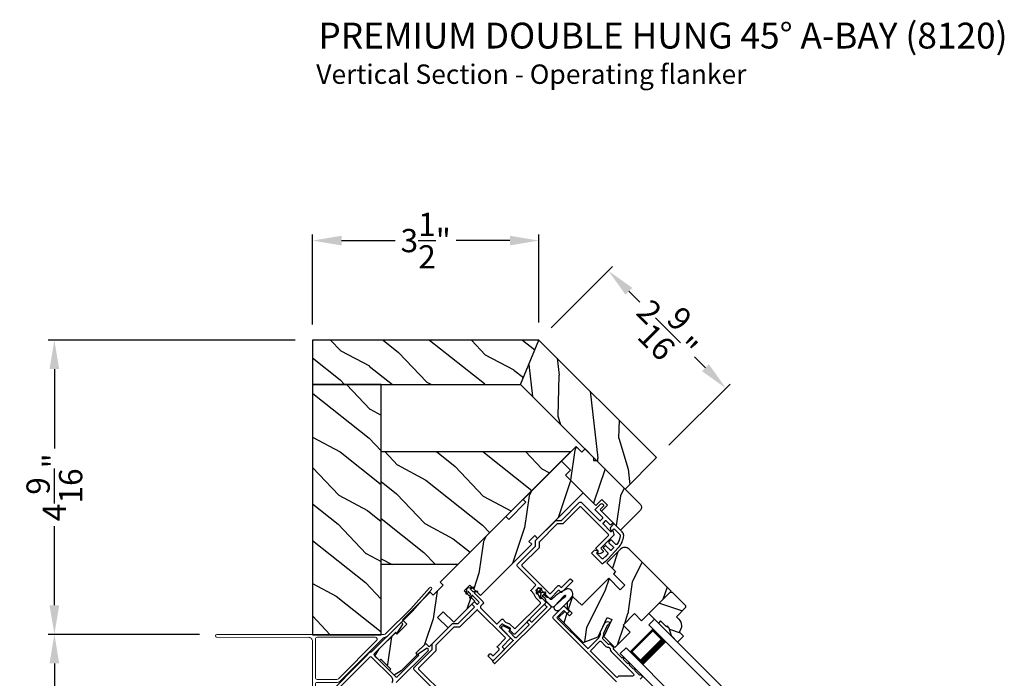
# Model space of a CAD drawing. Extents: x 102 to 204, y -200 to -134.
# Drawn here: x 158 to 173, y -177 to -167 of the extents above; entities that cross this region are included whole.
import ezdxf

# ---------------------------------------------------------------- set-up
doc = ezdxf.new("R2010")
doc.units = 0
doc.header["$LTSCALE"] = 2
doc.header["$MEASUREMENT"] = 0
doc.header["$PDMODE"] = 3
doc.layers.get('0').update_dxf_attribs({"linetype": 'CONTINUOUS'})
doc.layers.get('DEFPOINTS').update_dxf_attribs({"color": 3, "linetype": 'CONTINUOUS'})
doc.styles.add('Arial', font='arial.ttf')
doc.styles.get("Standard").update_dxf_attribs({"font": 'arial.ttf'})
doc.dimstyles.new('STANDARD 1.5', dxfattribs={"dimtxt": 0.36, "dimasz": 0.45, "dimexe": 0.09375, "dimexo": 0.27, "dimgap": 0.135, "dimtad": 0, "dimdec": 4, "dimzin": 0, "dimdsep": 46, "dimlunit": 4, "dimtxsty": 'Standard', "dimcen": 0, "dimadec": 5, "dimazin": 0, "dimtfac": 1, "dimtdec": 4, "dimtofl": 0, "dimtmove": 0, "dimatfit": 3, "dimfxl": 1, "dimtolj": 1, "dimtzin": 0, "dimarcsym": 0})
pattern_1 = [(261.8699, (148.46949, -232.60594), (0.70710664, 3.53553393), [0.5, -4.5]), (251.5651, (149.1059, -232.3938), (1.5e-06, -1.414214), [1.118034, -1.118034]), (243.4349, (149.45944, -232.74736), (-0.7071082, -2.1213195), [0.632456, -2.529822])]

# ---------------------------------------------------------------- blocks, each defined once
blk = doc.blocks.new('A$C4B2351D0')
for p, q in [((0.286, 0.379), (0.334, 0.379)), ((0.334, 0.379), (0.334, 0.373)), ((0.334, 0.373), (0.353, 0.373)), ((0.353, 0.373), (0.337, 0.399)), ((0.359, 0.412), (0.382, 0.373)), ((0.382, 0.373), (0.44, 0.373)), ((0.44, 0.373), (0.424, 0.4))]:
    blk.add_line(p, q)
for points in [[(0.015, 0.053, -0.042868), (0.001, 0.35, -1), (0.101, 0.339), (0.086, 0.16), (0.083, 0.143), (0.084, 0.134), (0.087, 0.125), (0.092, 0.123), (0.098, 0.123), (0.103, 0.126), (0.105, 0.139), (0.106, 0.164), (0.101, 0.359)], [(0.015, 0.053, 0.611107), (0.15, 0.032, 0.109178), (0.203, 0.307, -0.414214), (0.228, 0.332), (0.259, 0.332, 0.198912), (0.268, 0.336), (0.276, 0.344, -0.198912), (0.285, 0.348), (0.334, 0.348), (0.334, 0.354), (0.353, 0.354), (0.337, 0.327, 1), (0.359, 0.314), (0.382, 0.354), (0.44, 0.354), (0.424, 0.327, 1), (0.446, 0.314), (0.469, 0.354, 1), (0.469, 0.373), (0.446, 0.412)], [(0.277, 0.382), (0.269, 0.391, 0.196834), (0.26, 0.394), (0.128, 0.394)]]:
    blk.add_lwpolyline(points, format="xyb")
for centre, radius, start, end in [((0.135, 0.362), 0.0335, 102.1542, 184.0642), ((0.286, 0.391), 0.0125, 225.4584, 270.0412), ((0.348, 0.406), 0.0125, 30, 210.0691), ((0.435, 0.406), 0.0125, 30, 210)]:
    blk.add_arc(centre, radius, start, end)
blk = doc.blocks.new('A$C4B341649')
for p, q in [((0, 0.75), (2.423, 0.75)), ((0, 0.625), (0, 0.75)), ((0, 0.625), (2.423, 0.625)), ((0.375, 0.623), (0.089, 0.623)), ((0.089, 0.623), (0.089, 0.125)), ((0, 0.125), (2.423, 0.125)), ((0, 0), (0, 0.125)), ((0, 0), (2.423, 0)), ((0.089, 0.125), (0.089, 0.125)), ((0.089, 0.125), (0.375, 0.125))]:
    blk.add_line(p, q)
for points, const_width in [([(0.089, 0.608), (0.33, 0.608)], 0.03), ([(0.104, 0.608), (0.104, 0.14)], 0.03), ([(0.33, 0.623), (0.33, 0.125)], 0.09), ([(0.089, 0.14), (0.33, 0.14)], 0.03)]:
    blk.add_lwpolyline(points, dxfattribs=dict(const_width=const_width))
blk = doc.blocks.new('A$C6FEF34DB')
at = {"color": 7, "linetype": 'Continuous', "lineweight": 18}
for p, q in [((1.532, 2.061), (1.242, 1.734)), ((1.275, 1.703), (1.565, 2.031)), ((1.242, 1.734), (0.854, 1.346)), ((1.274, 1.702), (0.886, 1.314)), ((0.833, 1.338), (-1.756, 1.337)), ((-1.756, 1.292), (-0.34, 1.293)), ((-0.278, 1.231), (-0.278, 0.2)), ((-0.233, 1.263), (-0.233, 0.671)), ((0.693, 1.293), (-0.203, 1.293)), ((0.123, 0.649), (0.714, 1.241)), ((0.151, 0.613), (0.813, 1.276)), ((-0.203, 0.641), (0.101, 0.641)), ((-0.233, 0.218), (-0.233, 0.565)), ((-0.203, 0.595), (0.107, 0.595)), ((-0.269, 0.178), (-0.179, 0.088)), ((-0.18, 0.153), (-0.224, 0.197)), ((-0.066, 0.253), (-0.166, 0.153)), ((-0.15, 0.089), (0.025, 0.287)), ((-0.084, 0.271), (-0.066, 0.253)), ((0.015, 0.303), (-0.081, 0.279))]:
    blk.add_line(p, q, dxfattribs=at)
for centre, radius, start, end in [((1.548, 2.046), 0.0225, 318.5039, 138.4602), ((-1.756, 1.315), 0.0225, 90.0039, 270.0039), ((-0.34, 1.231), 0.062, 0, 90.0039), ((-0.203, 1.263), 0.03, 90.0039, 180), ((0.693, 1.263), 0.03, 315.0039, 90.0039), ((0.857, 1.232), 0.062, 98.5884, 135.0039), ((0.833, 1.368), 0.03, 270.0039, 315.0039), ((0.771, 1.476), 0.198, 292.7382, 305.4468), ((-0.203, 0.671), 0.03, 180, 270.0039), ((0.101, 0.671), 0.03, 270.0039, 315.0039), ((0.107, 0.657), 0.062, 270.0039, 315.0039), ((-0.203, 0.565), 0.03, 90.0039, 180), ((-0.248, 0.2), 0.03, 180, 225.0039), ((-0.203, 0.218), 0.03, 180, 225.0039), ((-0.173, 0.16), 0.01, 225.0039, 315.0044), ((-0.08, 0.274), 0.00499, 103.9473, 225.0044), ((0.017, 0.293), 0.01, 318.5039, 103.9473), ((-0.165, 0.103), 0.02, 225.0039, 318.5039)]:
    blk.add_arc(centre, radius, start, end, dxfattribs=at)
blk = doc.blocks.new('*D618')
at = {"color": 0, "lineweight": -2, "transparency": 16777216}
for p, q in [((161.819, -172.212), (158.001, -172.212)), ((158.095, -172.662), (158.095, -173.889)), ((158.095, -176.319), (158.095, -175.093)), ((160.341, -176.769), (158.001, -176.769))]:
    blk.add_line(p, q, dxfattribs=at)
at = {"color": 0, "transparency": 16777216}
for points in [[(158.02, -172.662), (158.17, -172.662), (158.095, -172.212)], [(158.02, -176.319), (158.17, -176.319), (158.095, -176.769)]]:
    blk.add_solid(points, dxfattribs=at)
at = {"layer": 'DEFPOINTS', "color": 0, "transparency": 16777216}
for p in [(158.095, -172.212), (162.089, -172.212), (160.611, -176.769)]:
    blk.add_point(p, dxfattribs=at)
at = {"color": 0, "transparency": 16777216, "insert": (158.095, -174.491), "char_height": 0.36, "attachment_point": 5, "rotation": 90}
blk.add_mtext('\\A1;4{\\H1x;\\S9/16;}"', dxfattribs=at)
blk = doc.blocks.new('*D619')
at = {"color": 0, "lineweight": -2, "transparency": 16777216}
for p, q in [((160.341, -176.769), (158.001, -176.769)), ((158.095, -177.219), (158.095, -179.021)), ((158.095, -186.644), (158.095, -184.842)), ((167.092, -187.094), (158.001, -187.094))]:
    blk.add_line(p, q, dxfattribs=at)
at = {"color": 0, "transparency": 16777216}
for points in [[(158.02, -177.219), (158.17, -177.219), (158.095, -176.769)], [(158.02, -186.644), (158.17, -186.644), (158.095, -187.094)]]:
    blk.add_solid(points, dxfattribs=at)
at = {"layer": 'DEFPOINTS', "color": 0, "transparency": 16777216}
for p in [(160.611, -176.769), (158.095, -187.094), (167.362, -187.094)]:
    blk.add_point(p, dxfattribs=at)
at = {"color": 0, "transparency": 16777216, "insert": (158.095, -181.932), "char_height": 0.36, "attachment_point": 5, "rotation": 90}
blk.add_mtext('\\A1;OUTSIDE PROJECTION', dxfattribs=at)
blk = doc.blocks.new('*D623')
at = {"color": 0, "lineweight": -2, "transparency": 16777216}
for p, q in [((162.089, -171.973), (162.089, -170.577)), ((165.594, -171.942), (165.594, -170.577)), ((162.539, -170.671), (163.368, -170.671)), ((165.144, -170.671), (164.314, -170.671))]:
    blk.add_line(p, q, dxfattribs=at)
at = {"color": 0, "transparency": 16777216}
for points in [[(162.539, -170.596), (162.539, -170.746), (162.089, -170.671)], [(165.144, -170.596), (165.144, -170.746), (165.594, -170.671)]]:
    blk.add_solid(points, dxfattribs=at)
at = {"layer": 'DEFPOINTS', "color": 0, "transparency": 16777216}
for p in [(165.594, -170.671), (162.089, -172.243), (165.594, -172.212)]:
    blk.add_point(p, dxfattribs=at)
at = {"color": 0, "transparency": 16777216, "insert": (163.841, -170.671), "char_height": 0.36, "attachment_point": 5}
blk.add_mtext('\\A1;3{\\H1x;\\S1/2;}"', dxfattribs=at)
blk = doc.blocks.new('*D624')
at = {"color": 0, "lineweight": -2, "transparency": 16777216}
for p, q in [((165.785, -172.021), (166.734, -171.072)), ((166.986, -171.456), (167.155, -171.626)), ((168.17, -172.64), (168, -172.471)), ((167.605, -173.841), (168.554, -172.892))]:
    blk.add_line(p, q, dxfattribs=at)
at = {"color": 0, "transparency": 16777216}
for points in [[(167.039, -171.403), (166.933, -171.509), (166.668, -171.138)], [(168.223, -172.587), (168.117, -172.693), (168.488, -172.958)]]:
    blk.add_solid(points, dxfattribs=at)
at = {"layer": 'DEFPOINTS', "color": 0, "transparency": 16777216}
for p in [(166.668, -171.138), (165.594, -172.212), (167.414, -174.032)]:
    blk.add_point(p, dxfattribs=at)
at = {"color": 0, "transparency": 16777216, "insert": (167.578, -172.048), "char_height": 0.36, "attachment_point": 5, "rotation": 315}
blk.add_mtext('\\A1;2{\\H1x;\\S9/16;}"', dxfattribs=at)

msp = doc.modelspace()

# ---------------------------------------------------------------- hatches: boundary and pattern name
h = msp.add_hatch()
h.set_pattern_fill('WOOD2', color=256, angle=115, style=0, pattern_type=2)
h.set_pattern_definition([(331.8699, (724.25377, 901.64514), (-3.080470436, 1.87368671), [0.5, -4.5]), (321.5651, (724.2721, 902.3157), (1.32892688, -0.48368821), [1.118034, -1.118034]), (313.4349, (724.72525, 902.52702), (1.75154305, -1.38999838), [0.632456, -2.529822])])
h.paths.add_polyline_path([(165.59363, -172.21231), (162.08892, -172.21231), (162.08892, -172.89981), (165.30885, -172.89981)])
h = msp.add_hatch()
h.set_pattern_fill('WOOD2', color=256, angle=70, style=0, pattern_type=2)
h.set_pattern_definition([(286.8699, (724.52625, 902.42313), (-0.853324956, 3.503118114), [0.5, -4.5]), (276.5651, (725.01337, 902.88434), (0.597674, -1.28171242), [1.118034, -1.118034]), (268.4349, (725.4832, 902.71333), (0.255650685, -2.22140525), [0.632456, -2.529822])])
h.paths.add_polyline_path([(165.59363, -172.21231), (167.41372, -174.0324), (166.92758, -174.51854), (165.30885, -172.89981)])
h = msp.add_hatch()
h.set_pattern_fill('WOOD2', color=256, angle=115, style=0, pattern_type=2)
h.set_pattern_definition([(331.8699, (724.28407, 901.64514), (-3.080470436, 1.87368671), [0.5, -4.5]), (321.5651, (724.3024, 902.3157), (1.32892688, -0.48368821), [1.118034, -1.118034]), (313.4349, (724.75554, 902.52702), (1.75154305, -1.38999838), [0.632456, -2.529822])])
h.paths.add_polyline_path([(162.08892, -176.77481), (163.15142, -176.77481), (163.15142, -172.89981), (162.08892, -172.89981)])
h = msp.add_hatch()
h.set_pattern_fill('WOOD2', color=256, angle=115, style=0, pattern_type=2)
h.set_pattern_definition([(331.8699, (724.28407, 901.69011), (-3.080470436, 1.87368671), [0.5, -4.5]), (321.5651, (724.3024, 902.3607), (1.32892688, -0.48368821), [1.118034, -1.118034]), (313.4349, (724.75554, 902.572), (1.75154305, -1.38999838), [0.632456, -2.529822])])
h.paths.add_polyline_path([(164.33892, -175.689), (163.15142, -175.689), (163.15142, -173.939), (166.08892, -173.939)])
h = msp.add_hatch()
h.set_pattern_fill('WOOD2', color=256, angle=45, style=0, pattern_type=2)
h.set_pattern_definition(pattern_1)
edge = h.paths.add_edge_path()
edge.add_arc((167.12007, -174.79941), 0.0625, -44.999319, 44.999857, ccw=False)
edge.add_line((167.16426, -174.84361), (166.8549, -175.15298))
edge.add_line((166.8549, -175.15298), (166.56355, -174.86091))
edge.add_line((166.56355, -174.86091), (166.6539, -174.77055))
edge.add_line((166.6539, -174.77055), (166.56551, -174.68217))
edge.add_line((166.56551, -174.68217), (166.47516, -174.77252))
edge.add_line((166.47516, -174.77252), (166.00634, -174.30442))
edge.add_line((166.00634, -174.30442), (166.08413, -174.22664))
edge.add_line((166.08413, -174.22664), (165.9427, -174.08521))
edge.add_line((165.9427, -174.08521), (166.16898, -173.85893))
edge.add_line((166.16898, -173.85893), (166.25737, -173.94733))
edge.add_line((166.25737, -173.94733), (166.30687, -173.89783))
edge.add_line((166.30687, -173.89783), (166.43913, -174.03008))
edge.add_line((166.43913, -174.03008), (166.43913, -174.07494))
edge.add_line((166.43913, -174.07494), (166.48399, -174.07494))
edge.add_line((166.48399, -174.07494), (167.16426, -174.75522))
h = msp.add_hatch()
h.set_pattern_fill('WOOD2', color=256, angle=45, style=0, pattern_type=2)
h.set_pattern_definition(pattern_1)
h.paths.add_polyline_path([(165.9427, -174.08521), (165.34873, -174.67918), (165.39293, -174.72338), (165.12776, -174.98854), (165.08357, -174.94435), (164.06675, -175.96117), (164.11094, -176.00536), (163.95626, -176.16004), (163.91207, -176.11585), (163.48215, -176.54577), (163.54844, -176.61206), (163.39376, -176.76674), (163.37166, -176.74464), (163.12276, -176.99354), (163.05647, -177.10403), (163.1263, -177.17386), (163.14839, -177.15176), (163.30396, -177.30732), (163.28186, -177.32942), (163.35169, -177.39925), (163.46217, -177.33296), (163.71107, -177.08405), (163.68951, -177.06249), (163.84419, -176.90781), (163.89651, -176.96013), (164.1866, -176.67004), (164.02397, -176.50741), (164.11236, -176.41902), (164.27499, -176.58166), (164.60026, -176.25639), (164.43763, -176.09375), (164.52601, -176.00536), (164.68865, -176.168), (165.48379, -175.37286), (165.4396, -175.32866), (165.52798, -175.24027), (165.57218, -175.28447), (166.27929, -174.57736), (166.00634, -174.30442), (166.08412, -174.22664)])
h = msp.add_hatch()
h.set_pattern_fill('WOOD2', color=256, angle=45, style=0, pattern_type=2)
h.set_pattern_definition([(261.8699, (563.01602, -652.5486), (0.707106636, 3.535533935), [0.5, -4.5]), (251.5651, (563.6524, -652.33647), (1.52e-06, -1.4142139), [1.118034, -1.118034]), (243.4349, (564.00597, -652.69003), (-0.70710822, -2.12131952), [0.632456, -2.529822])])
edge = h.paths.add_edge_path()
edge.add_line((166.85696, -175.44965), (166.64651, -175.66011))
edge.add_line((166.64651, -175.66011), (166.78086, -175.79446))
edge.add_line((166.78086, -175.79446), (166.74595, -175.82937))
edge.add_line((166.74595, -175.82937), (166.92272, -176.00615))
edge.add_line((166.92272, -176.00615), (166.85201, -176.07686))
edge.add_line((166.85201, -176.07686), (166.67523, -175.90008))
edge.add_line((166.67523, -175.90008), (166.25733, -176.31799))
edge.add_line((166.25733, -176.31799), (166.11829, -176.18833))
edge.add_line((166.11829, -176.18833), (166.03017, -176.27644))
edge.add_line((166.03017, -176.27644), (166.03017, -176.36483))
edge.add_line((166.03017, -176.36483), (166.10689, -176.44155))
edge.add_line((166.10689, -176.44155), (166.06447, -176.48398))
edge.add_line((166.06447, -176.48398), (165.99305, -176.41256))
edge.add_line((165.99305, -176.41256), (165.896, -176.50961))
edge.add_line((165.896, -176.50961), (166.27958, -176.89319))
edge.add_line((166.27958, -176.89319), (166.51, -176.80933))
edge.add_line((166.51, -176.80933), (166.65101, -176.50692))
edge.add_line((166.65101, -176.50692), (166.72182, -176.53993))
edge.add_line((166.72182, -176.53993), (166.59926, -176.80275))
edge.add_line((166.59926, -176.80275), (166.76857, -176.97206))
edge.add_line((166.76857, -176.97206), (167.00616, -176.73447))
edge.add_line((167.00616, -176.73447), (166.89567, -176.62398))
edge.add_line((166.89567, -176.62398), (167.07245, -176.44721))
edge.add_line((167.07245, -176.44721), (167.18294, -176.55769))
edge.add_line((167.18294, -176.55769), (167.63973, -176.1009))
edge.add_line((167.63973, -176.1009), (166.98849, -175.44965))
edge.add_arc((166.92272, -175.51541), 0.093, 45.000092, 135.00054)
h = msp.add_hatch()
h.set_pattern_fill('WOOD2', color=256, scale=0.75, angle=135, style=0, pattern_type=2)
h.set_pattern_definition([(351.8699, (148.15129, -233.91409), (-2.65165045, 0.53032998), [0.375, -3.375]), (341.5651, (147.9922, -233.4368), (1.0606604, 1.1e-06), [0.8385255, -0.8385255]), (333.4349, (148.25735, -233.17163), (1.5909896, -0.5303312), [0.474342, -1.8973665])])
edge = h.paths.add_edge_path()
edge.add_line((167.61032, -176.672), (167.57708, -176.63876))
edge.add_line((167.57708, -176.63876), (167.56577, -176.65008))
edge.add_line((167.56577, -176.65008), (167.47738, -176.56169))
edge.add_line((167.47738, -176.56169), (167.44415, -176.59492))
edge.add_line((167.44415, -176.59492), (167.29495, -176.44572))
edge.add_line((167.29495, -176.44572), (167.62587, -176.1148))
edge.add_line((167.62587, -176.1148), (167.65416, -176.1148))
edge.add_line((167.65416, -176.1148), (167.86346, -176.3241))
edge.add_line((167.86346, -176.3241), (167.86346, -176.35238))
edge.add_line((167.86346, -176.35238), (167.71992, -176.49593))
edge.add_line((167.71992, -176.49593), (167.75887, -176.53488))
edge.add_arc((167.65988, -176.63388), 0.14, -42.953284, 45, ccw=False)
edge.add_line((167.76234, -176.72927), (167.82881, -176.79574))
edge.add_line((167.82881, -176.79574), (167.73689, -176.88766))
edge.add_line((167.73689, -176.88766), (167.64293, -176.7937))
edge.add_line((167.64293, -176.7937), (167.61032, -176.672))

# ---------------------------------------------------------------- linework, layer by layer
for p, q in [((163.4512, -176.59441), (163.01026, -177.03535)), ((163.04535, -177.07097), (163.3748, -176.74152)), ((163.38187, -176.74152), (163.39165, -176.75129)), ((163.39938, -176.75048), (163.48366, -176.62069)), ((162.94732, -177.06576), (162.98763, -177.03535)), ((163.38529, -177.51504), (163.87856, -177.02176)), ((163.85227, -176.9893), (163.72249, -177.07359)), ((162.94732, -177.0799), (162.14617, -177.88105)), ((163.3799, -177.42762), (163.04535, -177.09307)), ((163.73145, -177.09816), (163.40199, -177.42762)), ((163.72167, -177.08132), (163.73145, -177.09109))]:
    msp.add_line(p, q)
for points in [[(165.59363, -172.21231), (162.08892, -172.21231), (162.08892, -172.89981), (165.30885, -172.89981), (165.59363, -172.21231)], [(165.59363, -172.21231), (167.41372, -174.0324), (166.92758, -174.51854), (165.30885, -172.89981), (165.59363, -172.21231)]]:
    msp.add_lwpolyline(points)
for points in [[(162.08892, -176.77481), (163.15142, -176.77481), (163.15142, -172.89981), (162.08892, -172.89981)], [(164.33892, -175.689), (163.15142, -175.689), (163.15142, -173.939), (166.08892, -173.939)], [(164.60026, -176.25639), (164.27499, -176.58166), (164.11236, -176.41902), (164.02397, -176.50741), (164.1866, -176.67004), (163.89651, -176.96013), (163.84419, -176.90781), (163.68951, -177.06249), (163.71107, -177.08405), (163.46217, -177.33296), (163.35169, -177.39925), (163.28186, -177.32942), (163.30396, -177.30732), (163.14839, -177.15176), (163.1263, -177.17386), (163.05647, -177.10403), (163.12276, -176.99354), (163.37166, -176.74464), (163.39376, -176.76674), (163.54844, -176.61206), (163.48215, -176.54577), (163.91207, -176.11585), (163.95626, -176.16004), (164.11094, -176.00536), (164.06675, -175.96117), (165.08357, -174.94435), (165.12776, -174.98854), (165.39293, -174.72338), (165.34873, -174.67918), (165.9427, -174.08521), (166.08412, -174.22664), (166.00634, -174.30442), (166.27929, -174.57736), (165.57218, -175.28447), (165.52798, -175.24027), (165.4396, -175.32866), (165.48379, -175.37286), (164.68865, -176.168), (164.52601, -176.00536), (164.43763, -176.09375)]]:
    msp.add_lwpolyline(points, close=True)
for points in [[(167.16426, -174.75522, -0.41420935), (167.16426, -174.84361), (166.8549, -175.15298), (166.56355, -174.86091), (166.6539, -174.77055), (166.56551, -174.68217), (166.47516, -174.77252), (166.00634, -174.30442), (166.08413, -174.22664), (165.9427, -174.08521), (166.16898, -173.85893), (166.25737, -173.94733), (166.30687, -173.89783), (166.43913, -174.03008), (166.43913, -174.07494), (166.48399, -174.07494), (167.16426, -174.75522)], [(163.94368, -177.59535), (163.66437, -177.31605, -0.41422212), (163.66437, -177.28069), (163.94171, -177.00335), (163.94171, -176.91496), (164.25465, -176.60202), (164.34304, -176.60202), (164.59209, -176.35297, 0.41419317), (164.59209, -176.33882), (164.56204, -176.30877, -0.41419317), (164.56204, -176.29463), (164.58679, -176.26988, -0.41419447), (164.60093, -176.26988), (164.63098, -176.29993, 0.41419317), (164.64513, -176.29993), (164.66351, -176.28155, 0.41419371), (164.66351, -176.26741), (164.5532, -176.15709), (164.54393, -176.20967), (164.52457, -176.20626), (164.53623, -176.14013), (164.49487, -176.09876), (164.48592, -176.14953), (164.46656, -176.14611), (164.47822, -176.07998, -0.7002015), (164.51144, -176.04676), (164.57757, -176.0351), (164.58099, -176.05446), (164.53022, -176.06341), (164.57159, -176.10477), (164.63772, -176.09311), (164.64113, -176.11247), (164.58855, -176.12174), (164.72715, -176.26033, -0.41419866), (164.72715, -176.29569), (164.69462, -176.32822, 0.41422161), (164.69462, -176.36357), (164.93504, -176.60399, 0.41419317), (164.94918, -176.60399), (165.01989, -176.53328, -0.41423519), (165.03403, -176.53328), (165.07876, -176.578), (165.13971, -176.60642), (165.21293, -176.67965, 0.41419264), (165.22707, -176.67965), (165.61734, -176.28938, 0.4141963), (165.61734, -176.27524), (165.54412, -176.20201), (165.5157, -176.14107), (165.47097, -176.09634, -0.41423779), (165.47097, -176.0822), (165.54174, -176.01143, 0.41419112), (165.54174, -175.99729), (165.26243, -175.71798, -0.41422212), (165.26243, -175.68263), (165.53995, -175.40511), (165.53995, -175.31672), (165.85253, -175.00414), (165.94092, -175.00414), (166.21844, -174.72662, -0.41421833), (166.25379, -174.72662), (166.5331, -175.00593, 0.41419415), (166.54724, -175.00593), (166.58118, -174.97199, 0.41420275), (166.58118, -174.95784), (166.46805, -174.84471, -0.41425282), (166.46805, -174.83056), (166.54724, -174.75137, -0.41421833), (166.5826, -174.75137), (166.58613, -174.7549, -0.41421833), (166.58613, -174.79026), (166.54583, -174.83056, 0.41419415), (166.54583, -174.84471), (166.73321, -175.03209, -0.41419415), (166.73321, -175.04623), (166.70846, -175.07098, -0.41419415), (166.69432, -175.07098), (166.63422, -175.01088, 0.41424423), (166.62007, -175.01088), (166.58613, -175.04482, 0.41423564), (166.58613, -175.05896), (166.70052, -175.17335, 0.41423564), (166.71466, -175.17335), (166.7281, -175.15991, -0.5773272), (166.73814, -175.1626), (166.75434, -175.22309, -0.26793341), (166.75176, -175.23275), (166.55502, -175.42948, 0.41419845), (166.55502, -175.44363), (166.58684, -175.47545, -0.41419845), (166.58684, -175.48959), (166.57514, -175.50129, -0.26795076), (166.51477, -175.51747), (166.49831, -175.51306, -0.5773918), (166.49562, -175.50302), (166.50906, -175.48959, 0.41418378), (166.50906, -175.47545), (166.47724, -175.44363, -0.41425282), (166.47724, -175.42948), (166.67099, -175.23574, 0.41420275), (166.67099, -175.22159), (166.24319, -174.7938, 0.41424423), (166.22904, -174.7938), (165.9637, -175.05914), (165.87531, -175.05914), (165.59495, -175.3395), (165.59495, -175.42789), (165.3296, -175.69324, 0.41423045), (165.3296, -175.70738), (165.7574, -176.13518, 0.41418897), (165.77155, -176.13518), (165.89299, -176.01373, -0.41425712), (165.90713, -176.01373), (165.93188, -176.03848, 0.41419845), (165.94603, -176.03848), (166.07254, -175.91197, -0.41418378), (166.08668, -175.91197), (166.11143, -175.93671, -0.41424245), (166.11143, -175.95086), (165.94603, -176.11626, -0.41425282), (165.93188, -176.11626), (165.90713, -176.09151, 0.41418378), (165.89299, -176.09151), (165.77155, -176.21296, -0.4141963), (165.7574, -176.21296), (165.59477, -176.05032, 0.4142326), (165.58063, -176.05032), (165.54875, -176.0822, 0.41423779), (165.54875, -176.09634), (165.56145, -176.10903), (165.60728, -176.20733, 0.41421317), (165.62722, -176.21459), (165.63546, -176.21074, -0.31529147), (165.64676, -176.21273), (165.70219, -176.26817, -0.41418897), (165.70219, -176.28231), (165.22, -176.7645, -0.41419264), (165.20586, -176.7645), (165.15043, -176.70907, -0.31528419), (165.14844, -176.69777), (165.15228, -176.68952, 0.41420943), (165.14503, -176.66959), (165.04673, -176.62375), (165.03403, -176.61106, 0.41423779), (165.01989, -176.61106), (164.98807, -176.64288, 0.41423466), (164.98807, -176.65702), (165.15071, -176.81966, -0.41419447), (165.15071, -176.8338), (165.02908, -176.95542, 0.41419317), (165.02908, -176.96956), (165.05383, -176.99431, -0.41425249), (165.05383, -177.00845), (164.88872, -177.17356, -0.4142534), (164.87458, -177.17356), (164.81094, -177.10992, -0.4142534), (164.81094, -177.09578), (164.83569, -177.07103, -0.41425184), (164.84983, -177.07103), (164.87458, -177.09578, 0.41419382), (164.88872, -177.09578), (164.97605, -177.00845, 0.41419356), (164.97605, -176.99431), (164.9513, -176.96956, -0.41425216), (164.9513, -176.95542), (165.07293, -176.8338, 0.41419317), (165.07293, -176.81966), (164.64513, -176.39186, 0.41423466), (164.63098, -176.39186), (164.36582, -176.65702), (164.27743, -176.65702), (163.99671, -176.93774), (163.99671, -177.02613), (163.73154, -177.2913, 0.4142326), (163.73154, -177.30544), (164.15934, -177.73324, 0.41419112)], [(165.78233, -176.33653), (165.72222, -176.27642, 0.41413505), (165.70808, -176.27642), (165.68687, -176.29764, 0.41413505), (165.68687, -176.31178), (165.71162, -176.33653, -0.41425497), (165.71162, -176.35067), (165.48711, -176.57518, -0.41425184), (165.47297, -176.57518), (165.44822, -176.55043, 0.41413581), (165.43408, -176.55043), (165.41286, -176.57164, 0.41413451), (165.41286, -176.58578), (165.43761, -176.61053, -0.41425249), (165.43761, -176.62467), (165.24104, -176.82125, -0.41425184), (165.2269, -176.82125), (165.13585, -176.7302, -0.31534388), (165.13386, -176.71891), (165.1422, -176.70101, 0.41423003), (165.13495, -176.68108), (165.04985, -176.6414, 0.83909574), (165.01957, -176.68463), (165.19154, -176.8566, -0.41425184), (165.19154, -176.87074), (164.88042, -177.18187, 0.41425497), (164.88042, -177.19601), (164.90163, -177.21723, 0.41425497), (164.91577, -177.21723), (165.78233, -176.35067, 0.41425237), (165.78233, -176.33653)], [(165.81973, -176.48638), (165.97158, -176.33453, -0.4142118), (165.98573, -176.33453), (166.04937, -176.39817, -0.99999213), (166.01401, -176.43352), (165.98572, -176.40524, 0.41418235), (165.97158, -176.40524), (165.87541, -176.50141, 0.41418846), (165.87541, -176.51555), (166.34493, -176.98507, 0.41421234), (166.35908, -176.98507), (166.52183, -176.82232), (166.54715, -176.768, 0.19889898), (166.54749, -176.76036), (166.54251, -176.74668, -0.19894559), (166.54284, -176.73903), (166.60774, -176.59986, -0.41420877), (166.67419, -176.57567), (166.67976, -176.57827, -0.414214), (166.6846, -176.59156), (166.67192, -176.61875, -0.41416158), (166.65863, -176.62359), (166.66212, -176.62522, 0.41418664), (166.64883, -176.63005), (166.59093, -176.75421, 0.19896123), (166.5906, -176.76186), (166.59558, -176.77554, -0.19890341), (166.59524, -176.78318), (166.57747, -176.82131, 0.31528529), (166.57946, -176.8326), (166.66615, -176.91929, 0.4141845), (166.68029, -176.91929), (166.681, -176.91859, -0.41424209), (166.69514, -176.91859), (166.74729, -176.97074, -0.41421407), (166.74729, -176.98488), (166.74658, -176.98559, 0.41423569), (166.74658, -176.99973), (166.87784, -177.13098, -1.00002161), (166.89905, -177.1522), (166.96623, -177.21937, -1.00002161), (166.98744, -177.24059), (167.05462, -177.30776, -1.00000611), (167.07583, -177.32897), (167.143, -177.39615, 0.41421223), (167.15715, -177.39615), (167.15811, -177.39519, -0.41421407), (167.17225, -177.39519), (167.19347, -177.4164, -0.41424209), (167.19347, -177.43054), (167.1621, -177.46191, -0.19891328)], [(166.79394, -177.50479), (165.81973, -176.53058, -0.41421222), (165.81973, -176.48638)], [(163.31493, -177.43337), (163.00106, -177.1195, 0.41421002), (162.97844, -177.1195), (162.39976, -177.69818, 0.4142074)], [(163.31493, -177.52175, 0.41421736), (163.31493, -177.43337)]]:
    msp.add_lwpolyline(points, format="xyb")
for points in [[(166.76275, -175.06163, 0.41419415), (166.74861, -175.06163), (166.69345, -175.11678), (166.7072, -175.16809, 0.57739995), (166.71724, -175.17078), (166.74863, -175.13939, -0.41417341), (166.76277, -175.13939), (166.84284, -175.21946, -0.22216884), (166.85006, -175.23936, -0.14425547), (166.79666, -175.37476, -0.45079585), (166.7817, -175.37569), (166.71649, -175.31048, 0.41423993), (166.70235, -175.31048), (166.6776, -175.33522, 0.41422527), (166.6776, -175.34937), (166.74535, -175.41711, -0.40398618), (166.74559, -175.431), (166.71352, -175.4654, -0.4245077), (166.69913, -175.46565), (166.63023, -175.39674, 0.41423993), (166.61608, -175.39674), (166.59134, -175.42149, 0.41423564), (166.59134, -175.43563), (166.66209, -175.50639, -0.40397099), (166.66234, -175.52028), (166.62425, -175.56113, -0.03639843), (166.58488, -175.59762, -0.38217394), (166.57156, -175.59688), (166.48603, -175.51135), (166.50653, -175.49084, 0.57738365), (166.50384, -175.4808), (166.45254, -175.46705), (166.40825, -175.51135), (166.57092, -175.67402, 0.07116216), (166.66447, -175.59864), (166.82213, -175.42957, 0.17029123), (166.90519, -175.24011, 0.21869591), (166.88397, -175.18285)], [(166.85696, -175.44965), (166.64651, -175.66011), (166.78086, -175.79446), (166.74595, -175.82937), (166.92272, -176.00615), (166.85201, -176.07686), (166.67523, -175.90008), (166.25733, -176.31799), (166.11829, -176.18833), (166.03017, -176.27644), (166.03017, -176.36483), (166.10689, -176.44155), (166.06447, -176.48398), (165.99305, -176.41256), (165.896, -176.50961), (166.27958, -176.89319), (166.51, -176.80933), (166.65101, -176.50692), (166.72182, -176.53993), (166.59926, -176.80275), (166.76857, -176.97206), (167.00616, -176.73447), (166.89567, -176.62398), (167.07245, -176.44721), (167.18294, -176.55769), (167.63973, -176.1009), (166.98849, -175.44965, 0.41421585)], [(167.61032, -176.672), (167.57708, -176.63876), (167.56577, -176.65008), (167.47738, -176.56169), (167.44415, -176.59492), (167.29495, -176.44572), (167.62587, -176.1148), (167.65416, -176.1148), (167.86346, -176.3241), (167.86346, -176.35238), (167.71992, -176.49593), (167.75887, -176.53488, -0.40378913), (167.76234, -176.72927), (167.82881, -176.79574), (167.73689, -176.88766), (167.64293, -176.7937)], [(166.79395, -177.43408), (166.39443, -177.03457, -0.41421234), (166.39443, -177.02042), (166.53843, -176.87643, -0.4142118), (166.55257, -176.87643), (166.63079, -176.95465, 0.21922012), (166.67004, -176.96914, -0.21921781), (166.67788, -176.97204), (166.69384, -176.98799, -0.21921781), (166.69673, -176.99584, 0.21922728), (166.71123, -177.03508), (167.05684, -177.3807, -0.6681612), (167.0427, -177.41484), (166.83147, -177.41484, 0.19895869), (166.8244, -177.41777), (166.80809, -177.43408, -0.41421234)]]:
    msp.add_lwpolyline(points, format="xyb", close=True)
for centre, radius, start, end in [((163.46605, -176.60926), 0.021, 327.000305, 134.999606), ((163.37834, -176.74505), 0.005, 45.006796, 134.991524), ((163.39518, -176.74776), 0.005, 225.002951, 327.001254), ((162.99894, -177.02404), 0.016, 224.999449, 315.00055), ((163.86371, -177.00691), 0.021, 315.00058, 122.999509), ((162.94025, -177.07283), 0.01, 315.003333, 44.997508), ((163.05639, -177.08202), 0.01563, 135.000222, 225.000316), ((163.72521, -177.07778), 0.005, 123.009698, 224.992818), ((163.72791, -177.09463), 0.005, 314.997, 44.997957), ((163.39094, -177.41657), 0.01563, 225.001836, 314.999778)]:
    msp.add_arc(centre, radius, start, end)

# ---------------------------------------------------------------- block references
for name, p, rotation in [('A$C4B2351D0', (166.15971, -176.14756), 135), ('A$C4B341649', (166.853, -177.06444), 315)]:
    msp.add_blockref(name, p, dxfattribs=dict(rotation=rotation))
msp.add_blockref('A$C6FEF34DB', (162.36709, -178.1068))

# ---------------------------------------------------------------- texts
at = {"style": 'Arial'}
for s, height, p in [('%%UPREMIUM DOUBLE HUNG 45%%D A-BAY (8120)', 0.4, (162.18075, -167.69656)), ('Vertical Section - Operating flanker', 0.3, (162.14765, -168.24399))]:
    msp.add_text(s, height=height, dxfattribs=at).set_placement(p)

# ---------------------------------------------------------------- dimensions: what is measured, and where the dimension line sits
dim = msp.add_linear_dim(base=(165.59363, -170.67073), p1=(162.08892, -172.2426), p2=(165.59363, -172.21231), dimstyle='STANDARD 1.5', override={"dimpost": '\\X'})
dim.commit()
dim.dimension.update_dxf_attribs({"geometry": '*D623', "text_midpoint": (163.84127, -170.67073)})
dim = msp.add_aligned_dim(p1=(167.41372, -174.0324), p2=(165.59363, -172.21231), distance=-1.51905, dimstyle='STANDARD 1.5', override={"dimpost": '\\X'})
dim.commit()
dim.dimension.update_dxf_attribs({"geometry": '*D624', "text_midpoint": (167.5778, -172.04822)})
dim = msp.add_linear_dim(base=(158.09517, -172.21231), p1=(160.61142, -176.76937), p2=(162.08892, -172.21231), angle=90, dimstyle='STANDARD 1.5', override={"dimpost": '\\X'})
dim.commit()
dim.dimension.update_dxf_attribs({"geometry": '*D618', "text_midpoint": (158.09517, -174.49084)})
dim = msp.add_linear_dim(base=(158.09517, -187.094), p1=(160.61142, -176.76937), p2=(167.36216, -187.094), angle=90, text='OUTSIDE PROJECTION', dimstyle='STANDARD 1.5', override={"dimpost": '\\X'})
dim.commit()
dim.dimension.update_dxf_attribs({"geometry": '*D619', "text_midpoint": (158.09517, -181.93168)})

doc.saveas('drawing.dxf')
